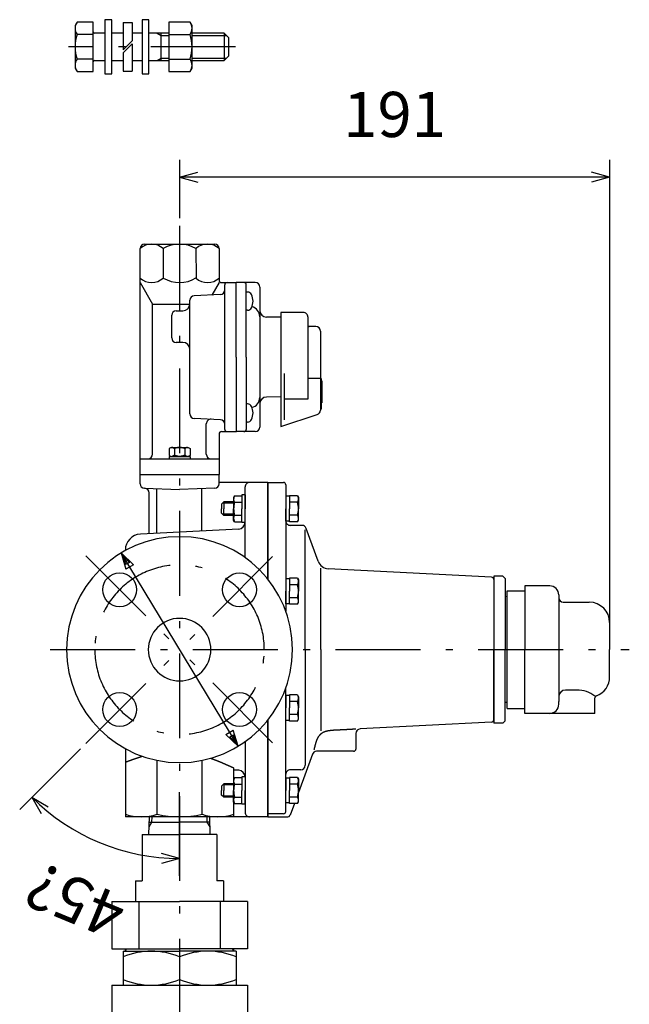
# Model space of a CAD drawing. Extents: x 181 to 962, y 80 to 929.
# Drawn here: x 181 to 451, y 493 to 929 of the extents above; entities that cross this region are included whole.
import ezdxf

# ---------------------------------------------------------------- set-up
doc = ezdxf.new("R2010")
doc.units = 0
doc.header["$LTSCALE"] = 1.25
doc.linetypes.add('DASHDOT', pattern=[50.5, 30, -9, 2.5, -9])
doc.layers.get('0').update_dxf_attribs({"linetype": 'CONTINUOUS'})
for name, color, linetype in [('1', 7, 'CONTINUOUS'), ('24', 7, 'CONTINUOUS'), ('2691', 7, 'CONTINUOUS'), ('4', 3, 'CONTINUOUS'), ('5', 3, 'CONTINUOUS'), ('7', 4, 'CONTINUOUS'), ('901', 7, 'CONTINUOUS')]:
    doc.layers.add(name, color=color, linetype=linetype)
doc.styles.get("Standard").update_dxf_attribs({"font": 'txt', "bigfont": 'bigfont'})
doc.dimstyles.get("Standard").update_dxf_attribs({"dimtxt": 0.18, "dimasz": 0.18, "dimexe": 0.18, "dimexo": 0.0625, "dimgap": 0.09, "dimtad": 0, "dimtih": 1, "dimtoh": 1, "dimdec": 4, "dimzin": 0, "dimtxsty": 'STANDARD', "dimcen": 0.09, "dimazin": 3, "dimtfac": 1, "dimtdec": 4, "dimtofl": 0, "dimtmove": 0, "dimatfit": 3, "dimtolj": 1, "dimtzin": 0})

# ---------------------------------------------------------------- blocks, each defined once
blk = doc.blocks.new('DIM3')
at = {"layer": '5', "color": 3, "linetype": 'CONTINUOUS'}
for p, q in [((181.38, 579.5), (208.3, 606.42)), ((186.77, 584.89), (193.99, 580.72)), ((186.77, 584.89), (190.94, 577.67)), ((252.14, 550.19), (252.14, 587.16)), ((252.14, 557.81), (244.09, 559.97)), ((252.14, 557.81), (244.09, 555.65))]:
    blk.add_line(p, q, dxfattribs=at)
blk.add_arc((252.14, 650.26), 92.45, 225, 270, dxfattribs=at)
at = {"layer": '5', "color": 3, "linetype": 'CONTINUOUS', "insert": (212.36, 554.22), "char_height": 20, "attachment_point": 8, "rotation": 157.5}
blk.add_mtext('45?', dxfattribs=at)
blk = doc.blocks.new('_OPEN')
for p, q in [((-1, 0.167), (0, 0)), ((-1, -0.167), (0, 0)), ((0, 0), (-1, 0))]:
    blk.add_line(p, q)
blk = doc.blocks.new('DIM5')
at = {"layer": '5', "color": 3, "linetype": 'CONTINUOUS'}
for p, q in [((252.13, 867.03), (252.13, 841.23)), ((442.44, 867.03), (442.44, 653.59)), ((252.13, 859.41), (260.18, 861.56)), ((442.44, 859.41), (252.13, 859.41)), ((252.13, 859.41), (260.18, 857.25)), ((442.44, 859.41), (434.39, 861.56)), ((442.44, 859.41), (434.39, 857.25))]:
    blk.add_line(p, q, dxfattribs=at)
at = {"layer": '5', "color": 3, "linetype": 'CONTINUOUS', "insert": (347.29, 870.91), "char_height": 20, "attachment_point": 8}
blk.add_mtext('191', dxfattribs=at)
blk = doc.blocks.new('DIM6')
at = {"layer": '5', "color": 3, "linetype": 'CONTINUOUS'}
for p, q in [((278.01, 607.47), (226.27, 693.05)), ((226.27, 693.05), (231.68, 687.85)), ((226.27, 693.05), (228.36, 685.84)), ((227.21, 691.5), (229.91, 688.9)), ((227.21, 691.5), (228.25, 687.89)), ((229.91, 688.9), (228.25, 687.89)), ((231.68, 687.85), (228.36, 685.84)), ((272.6, 612.67), (275.92, 614.67)), ((278.01, 607.47), (275.92, 614.67)), ((278.01, 607.47), (272.6, 612.67)), ((274.37, 611.62), (276.03, 612.62)), ((277.07, 609.02), (274.37, 611.62)), ((277.07, 609.02), (276.03, 612.62))]:
    blk.add_line(p, q, dxfattribs=at)

msp = doc.modelspace()

# ---------------------------------------------------------------- linework, layer by layer
at = {"layer": '1', "color": 7, "linetype": 'CONTINUOUS'}
for p, q in [((227.129, 927.854), (227.129, 915.811)), ((227.129, 915.811), (231.129, 919.811)), ((227.129, 914.397), (231.129, 918.397)), ((227.129, 914.397), (227.129, 906.354))]:
    msp.add_line(p, q, dxfattribs=at)
at = {"layer": '24', "color": 7, "linetype": 'CONTINUOUS'}
for p, q in [((219.116, 929.104), (219.116, 905.104)), ((222.116, 929.104), (219.116, 929.104)), ((222.116, 905.104), (222.116, 929.104)), ((235.518, 929.104), (235.518, 905.104)), ((238.518, 929.104), (235.518, 929.104)), ((238.518, 905.104), (238.518, 929.104)), ((206.767, 928.073), (205.918, 926.604)), ((205.918, 926.604), (205.918, 907.604)), ((213.918, 928.073), (206.767, 928.073)), ((213.918, 906.134), (213.918, 928.073)), ((227.129, 927.854), (231.129, 927.854)), ((231.129, 927.854), (231.129, 919.811)), ((247.393, 928.073), (247.393, 906.134)), ((256.794, 928.073), (247.393, 928.073)), ((257.643, 926.604), (256.794, 928.073)), ((257.643, 907.604), (257.643, 926.604)), ((213.918, 922.588), (206.767, 922.588)), ((219.116, 923.104), (214.518, 923.104)), ((227.129, 923.104), (222.116, 923.104)), ((235.518, 923.104), (231.129, 923.104)), ((247.393, 923.104), (238.518, 923.104)), ((243.918, 911.104), (243.918, 923.104)), ((247.393, 922.588), (256.794, 922.588)), ((271.918, 923.104), (257.643, 923.104)), ((273.918, 921.104), (271.918, 923.104)), ((271.918, 923.104), (271.918, 911.104)), ((273.918, 913.104), (273.918, 921.104)), ((231.129, 918.397), (231.129, 906.354)), ((213.918, 911.619), (206.767, 911.619)), ((214.518, 911.104), (219.116, 911.104)), ((222.116, 911.104), (227.129, 911.104)), ((231.129, 911.104), (235.518, 911.104)), ((238.518, 911.104), (247.393, 911.104)), ((247.393, 911.619), (256.794, 911.619)), ((257.643, 911.104), (271.918, 911.104)), ((271.918, 911.104), (273.918, 913.104)), ((205.918, 907.604), (206.767, 906.134)), ((256.794, 906.134), (257.643, 907.604)), ((206.767, 906.134), (213.918, 906.134)), ((219.116, 905.104), (222.116, 905.104)), ((227.129, 906.354), (231.129, 906.354)), ((235.518, 905.104), (238.518, 905.104)), ((247.393, 906.134), (256.794, 906.134)), ((236.636, 829.758), (267.636, 829.758)), ((234.636, 727.758), (234.636, 827.758)), ((244.888, 827.758), (244.888, 814.758)), ((259.4, 827.772), (259.401, 814.768)), ((269.636, 827.758), (269.636, 813.758)), ((234.636, 812.758), (240.136, 803.232)), ((269.636, 812.758), (266.447, 807.234)), ((270.636, 812.758), (277.136, 812.758)), ((272.136, 747.758), (272.136, 811.758)), ((277.136, 779.758), (277.136, 812.758)), ((277.136, 779.758), (277.136, 812.558)), ((285.636, 812.758), (277.336, 812.758)), ((281.636, 779.758), (281.636, 811.758)), ((287.636, 810.762), (287.636, 779.758)), ((270.231, 807.483), (258.542, 806.933)), ((282.168, 808.507), (281.636, 808.507)), ((240.136, 736.758), (240.136, 803.232)), ((240.136, 803.232), (256.636, 803.232)), ((256.636, 754.582), (256.636, 804.935)), ((248.636, 788.258), (248.636, 798.258)), ((250.636, 800.258), (253.636, 800.258)), ((282.168, 800.507), (281.636, 800.507)), ((296.936, 799.508), (296.936, 779.758)), ((306.936, 799.508), (296.936, 799.508)), ((296.936, 797.376), (290.596, 797.462)), ((308.936, 797.508), (308.936, 761.079)), ((312.436, 793.258), (309.436, 793.258)), ((314.436, 791.258), (314.436, 756.211)), ((253.636, 786.258), (250.636, 786.258)), ((277.136, 779.758), (277.136, 746.958)), ((277.136, 779.758), (277.136, 746.758)), ((281.636, 779.758), (281.636, 747.758)), ((287.636, 779.758), (287.636, 748.758)), ((296.936, 779.758), (296.936, 749.072)), ((298.436, 772.539), (298.436, 752.01)), ((314.436, 770.258), (308.936, 770.266)), ((314.736, 770.258), (314.436, 770.258)), ((314.736, 770.258), (314.736, 769.258)), ((315.036, 769.258), (314.736, 769.258)), ((315.036, 769.258), (315.036, 759.525)), ((282.168, 759.01), (281.636, 759.01)), ((296.936, 762.141), (290.596, 762.055)), ((308.936, 761.079), (298.436, 761.079)), ((314.736, 759.525), (314.736, 756.758)), ((315.036, 759.525), (314.736, 759.525)), ((296.936, 749.072), (313.055, 754.309)), ((314.736, 756.758), (314.436, 756.758)), ((270.23, 752.034), (258.542, 752.584)), ((263.969, 736.758), (263.969, 750.232)), ((282.168, 751.01), (281.636, 751.01)), ((269.636, 745.758), (269.636, 727.758)), ((270.636, 746.758), (277.136, 746.758)), ((285.636, 746.758), (277.336, 746.758)), ((248.384, 739.758), (247.518, 739.258)), ((247.518, 739.258), (247.518, 736.258)), ((248.384, 739.758), (255.978, 739.758)), ((249.827, 739.258), (249.827, 736.258)), ((254.446, 739.258), (254.446, 736.258)), ((255.978, 739.758), (256.755, 739.31)), ((256.755, 739.31), (256.755, 736.258)), ((234.636, 734.758), (252.136, 734.758)), ((247.518, 736.258), (248.384, 735.758)), ((247.518, 735.758), (256.755, 735.758)), ((247.518, 735.758), (247.518, 734.758)), ((252.136, 734.758), (269.636, 734.758)), ((256.755, 736.258), (255.889, 735.758)), ((256.755, 735.758), (256.755, 734.758)), ((234.636, 727.758), (269.636, 727.758)), ((291.144, 724.258), (269.639, 724.258)), ((291.144, 724.258), (283.144, 724.258)), ((291.144, 724.258), (291.144, 681.54)), ((291.144, 681.54), (291.144, 724.258)), ((291.144, 724.258), (298.144, 724.258)), ((281.144, 690.985), (281.144, 722.258)), ((299.144, 723.258), (299.144, 667.302)), ((271.744, 715.62), (270.744, 714.62)), ((271.744, 715.62), (271.744, 712.62)), ((276.044, 715.62), (271.744, 715.62)), ((276.491, 718.394), (276.044, 717.62)), ((276.044, 717.62), (276.044, 712.62)), ((276.491, 718.394), (279.644, 718.394)), ((276.491, 715.507), (279.644, 715.507)), ((281.144, 718.72), (279.644, 718.72)), ((279.644, 718.72), (279.644, 712.62)), ((281.144, 718.72), (281.144, 712.62)), ((300.744, 718.12), (299.144, 718.12)), ((299.144, 718.12), (299.144, 712.62)), ((304.298, 718.394), (300.744, 718.394)), ((300.744, 718.394), (300.744, 712.62)), ((304.298, 715.507), (300.744, 715.507)), ((304.298, 718.394), (304.744, 717.62)), ((304.744, 717.62), (304.744, 712.62)), ((270.744, 714.62), (270.744, 712.62)), ((270.744, 710.62), (270.744, 712.62)), ((271.744, 709.62), (270.744, 710.62)), ((271.744, 709.62), (271.744, 712.62)), ((276.044, 707.62), (276.044, 712.62)), ((279.644, 706.52), (279.644, 712.62)), ((281.144, 706.52), (281.144, 712.62)), ((299.144, 707.12), (299.144, 712.62)), ((300.744, 706.847), (300.744, 712.62)), ((304.744, 707.62), (304.744, 712.62)), ((276.044, 709.62), (271.744, 709.62)), ((276.491, 706.847), (276.044, 707.62)), ((276.491, 709.734), (279.644, 709.734)), ((276.491, 706.847), (279.644, 706.847)), ((281.144, 706.52), (279.644, 706.52)), ((300.744, 707.12), (299.144, 707.12)), ((304.298, 709.734), (300.744, 709.734)), ((304.298, 706.847), (300.744, 706.847)), ((304.298, 706.847), (304.744, 707.62)), ((278.296, 703.654), (234.772, 701.373)), ((306.321, 705.258), (301.144, 705.258)), ((307.721, 650.258), (307.721, 703.258)), ((313.501, 689.378), (308.2, 703.942)), ((314.633, 650.258), (314.633, 686.268)), ((390.197, 682.308), (317.938, 686.095)), ((300.744, 681.59), (299.144, 681.59)), ((299.144, 681.59), (299.144, 676.09)), ((304.298, 681.863), (300.744, 681.863)), ((300.744, 681.863), (300.744, 676.09)), ((304.298, 681.863), (304.744, 681.09)), ((304.744, 681.09), (304.744, 676.09)), ((391.144, 682.758), (391.144, 617.758)), ((395.144, 682.758), (391.144, 682.758)), ((391.144, 682.258), (391.144, 650.258)), ((391.144, 681.309), (391.144, 650.258)), ((396.144, 681.758), (395.144, 682.758)), ((396.144, 681.758), (396.144, 650.258)), ((299.144, 670.59), (299.144, 676.09)), ((304.298, 678.976), (300.744, 678.976)), ((300.744, 670.316), (300.744, 676.09)), ((304.744, 671.09), (304.744, 676.09)), ((397.144, 650.258), (397.144, 676.258)), ((397.144, 676.258), (404.944, 676.258)), ((404.144, 676.258), (404.944, 676.258)), ((404.944, 678.458), (404.944, 650.258)), ((415.944, 678.458), (404.944, 678.458)), ((304.298, 673.203), (300.744, 673.203)), ((397.144, 673.69), (396.144, 673.725)), ((419.944, 674.458), (419.944, 673.258)), ((419.944, 673.258), (419.944, 627.259)), ((421.944, 671.258), (433.444, 671.258)), ((300.744, 670.59), (299.144, 670.59)), ((304.298, 670.316), (300.744, 670.316)), ((304.298, 670.316), (304.744, 671.09)), ((442.444, 662.258), (442.444, 650.258)), ((307.721, 650.258), (307.721, 599.07)), ((314.633, 650.258), (314.633, 614.249)), ((391.144, 618.258), (391.144, 650.258)), ((391.144, 619.207), (391.144, 650.258)), ((396.144, 618.758), (396.144, 650.258)), ((397.144, 624.258), (397.144, 650.258)), ((404.944, 622.058), (404.944, 650.258)), ((442.444, 638.258), (442.444, 650.258)), ((299.144, 578.595), (299.144, 633.215)), ((300.744, 629.927), (299.144, 629.927)), ((299.144, 629.927), (299.144, 624.427)), ((304.298, 630.201), (300.744, 630.201)), ((300.744, 630.201), (300.744, 624.427)), ((304.298, 630.201), (304.744, 629.427)), ((304.744, 629.427), (304.744, 624.427)), ((299.144, 618.927), (299.144, 624.427)), ((304.298, 627.314), (300.744, 627.314)), ((300.744, 618.654), (300.744, 624.427)), ((304.744, 619.427), (304.744, 624.427)), ((397.144, 626.827), (396.144, 626.792)), ((397.144, 624.258), (404.944, 624.258)), ((419.944, 626.058), (419.944, 627.258)), ((419.944, 626.058), (419.944, 627.258)), ((291.144, 618.976), (291.144, 576.258)), ((291.144, 576.258), (291.144, 618.976)), ((300.744, 618.927), (299.144, 618.927)), ((304.298, 621.541), (300.744, 621.541)), ((304.298, 618.654), (304.744, 619.427)), ((415.944, 622.058), (404.944, 622.058)), ((304.298, 618.654), (300.744, 618.654)), ((390.197, 618.209), (332.04, 615.161)), ((395.144, 617.758), (391.144, 617.758)), ((396.144, 618.758), (395.144, 617.758)), ((330.144, 613.164), (330.144, 606.258)), ((228.144, 606.392), (228.144, 576.258)), ((281.144, 609.532), (281.144, 578.258)), ((310.882, 603.942), (304.744, 587.079)), ((329.144, 605.258), (312.761, 605.258)), ((242.203, 577.4), (242.203, 601.256)), ((262.085, 577.4), (262.085, 601.258)), ((276.144, 593.07), (276.144, 597.912)), ((276.491, 593.67), (276.044, 592.897)), ((276.044, 592.897), (276.044, 587.897)), ((278.301, 596.863), (276.144, 596.976)), ((276.491, 593.67), (279.644, 593.67)), ((281.144, 593.997), (279.644, 593.997)), ((279.644, 593.997), (279.644, 587.897)), ((281.144, 593.997), (281.144, 587.897)), ((299.144, 593.397), (299.144, 587.897)), ((300.744, 593.397), (299.144, 593.397)), ((300.744, 593.67), (300.744, 587.897)), ((304.298, 593.67), (300.744, 593.67)), ((305.721, 597.07), (301.144, 597.07)), ((304.298, 593.67), (304.744, 592.897)), ((304.744, 592.897), (304.744, 587.897)), ((271.744, 590.897), (270.744, 589.897)), ((270.744, 589.897), (270.744, 587.897)), ((276.044, 590.897), (271.744, 590.897)), ((271.744, 590.897), (271.744, 587.897)), ((276.491, 590.783), (279.644, 590.783)), ((304.298, 590.783), (300.744, 590.783)), ((270.744, 585.897), (270.744, 587.897)), ((271.744, 584.897), (270.744, 585.897)), ((271.744, 584.897), (271.744, 587.897)), ((276.044, 584.897), (271.744, 584.897)), ((276.044, 582.897), (276.044, 587.897)), ((276.491, 585.01), (279.644, 585.01)), ((279.644, 581.797), (279.644, 587.897)), ((281.144, 581.797), (281.144, 587.897)), ((299.144, 582.397), (299.144, 587.897)), ((300.744, 582.123), (300.744, 587.897)), ((304.298, 585.01), (300.744, 585.01)), ((304.744, 582.897), (304.744, 587.897)), ((276.491, 582.123), (276.044, 582.897)), ((276.144, 576.258), (276.144, 582.723)), ((276.491, 582.123), (279.644, 582.123)), ((281.144, 581.797), (279.644, 581.797)), ((300.744, 582.397), (299.144, 582.397)), ((304.298, 582.123), (300.744, 582.123)), ((302.94, 582.123), (301.045, 576.916)), ((304.298, 582.123), (304.744, 582.897)), ((291.144, 576.258), (228.144, 576.258)), ((238.551, 568.488), (238.823, 576.258)), ((265.723, 568.488), (265.452, 576.258)), ((298.144, 577.595), (291.144, 577.595)), ((291.144, 576.258), (300.106, 576.258)), ((238.742, 573.958), (252.137, 573.958)), ((265.532, 573.958), (252.137, 573.958)), ((235.637, 568.488), (235.637, 547.988)), ((235.637, 568.488), (252.137, 568.488)), ((268.637, 568.488), (252.137, 568.488)), ((268.637, 568.488), (268.637, 547.988)), ((232.637, 547.988), (235.637, 547.988)), ((232.637, 547.988), (232.637, 538.758)), ((271.637, 547.988), (268.637, 547.988)), ((271.637, 547.988), (271.637, 538.758)), ((222.137, 538.758), (252.137, 538.758)), ((222.137, 538.758), (222.137, 517.758)), ((234.137, 538.758), (234.137, 517.758)), ((282.137, 538.758), (252.137, 538.758)), ((270.137, 538.758), (270.137, 517.758)), ((282.137, 538.758), (282.137, 517.758)), ((222.137, 517.758), (252.137, 517.758)), ((227.142, 516.758), (227.142, 501.758)), ((227.142, 516.758), (252.142, 516.758)), ((228.137, 516.758), (228.137, 517.758)), ((282.137, 517.758), (252.137, 517.758)), ((277.142, 516.758), (252.142, 516.758)), ((276.137, 516.758), (276.137, 517.758)), ((277.142, 516.758), (277.142, 501.758)), ((252.142, 514.258), (252.142, 504.258)), ((222.142, 501.758), (222.142, 446.758)), ((222.142, 501.758), (282.142, 501.758)), ((282.142, 501.758), (282.142, 476.758))]:
    msp.add_line(p, q, dxfattribs=at)
for points in [[(249.827, 739.259), (249.82, 739.263), (249.813, 739.268), (249.806, 739.273), (249.798, 739.277), (249.791, 739.282), (249.784, 739.287), (249.777, 739.292), (249.769, 739.296), (249.762, 739.301), (249.755, 739.306), (249.748, 739.31), (249.74, 739.315), (249.733, 739.32), (249.726, 739.324), (249.718, 739.329), (249.711, 739.334), (249.704, 739.338), (249.697, 739.343), (249.689, 739.348), (249.682, 739.352), (249.675, 739.357), (249.668, 739.362), (249.66, 739.366), (249.653, 739.371), (249.646, 739.375), (249.639, 739.38), (249.631, 739.385), (249.624, 739.389), (249.617, 739.394), (249.61, 739.398), (249.602, 739.403), (249.595, 739.407), (249.588, 739.412), (249.581, 739.416), (249.573, 739.421), (249.566, 739.425), (249.559, 739.43), (249.551, 739.434), (249.544, 739.439), (249.537, 739.443), (249.53, 739.448), (249.522, 739.452), (249.515, 739.456), (249.508, 739.461), (249.501, 739.465), (249.493, 739.469), (249.486, 739.474), (249.479, 739.478), (249.472, 739.482), (249.464, 739.487), (249.457, 739.491), (249.45, 739.495), (249.443, 739.499), (249.435, 739.503), (249.428, 739.508), (249.421, 739.512), (249.413, 739.516), (249.406, 739.52), (249.399, 739.524), (249.392, 739.528), (249.384, 739.532), (249.377, 739.536), (249.37, 739.54), (249.363, 739.544), (249.355, 739.548), (249.348, 739.552), (249.341, 739.556), (249.334, 739.56), (249.326, 739.564), (249.319, 739.567), (249.312, 739.571), (249.305, 739.575), (249.297, 739.579), (249.29, 739.582), (249.283, 739.586), (249.275, 739.59), (249.268, 739.593), (249.261, 739.597), (249.254, 739.6), (249.246, 739.604), (249.239, 739.608), (249.232, 739.611), (249.225, 739.614), (249.217, 739.618), (249.21, 739.621), (249.203, 739.625), (249.196, 739.628), (249.188, 739.631), (249.181, 739.634), (249.174, 739.638), (249.167, 739.641), (249.159, 739.644), (249.152, 739.647), (249.145, 739.65), (249.138, 739.653), (249.13, 739.656), (249.123, 739.659), (249.116, 739.662), (249.108, 739.665), (249.101, 739.668), (249.094, 739.671), (249.087, 739.674), (249.079, 739.676), (249.072, 739.679), (249.065, 739.682), (249.058, 739.684), (249.05, 739.687), (249.043, 739.69), (249.036, 739.692), (249.029, 739.695), (249.021, 739.697), (249.014, 739.699), (249.007, 739.702), (249, 739.704), (248.992, 739.706), (248.985, 739.709), (248.978, 739.711), (248.97, 739.713), (248.963, 739.715), (248.956, 739.717), (248.949, 739.719), (248.941, 739.721), (248.934, 739.723), (248.927, 739.725), (248.92, 739.727), (248.912, 739.728), (248.905, 739.73), (248.898, 739.732), (248.891, 739.734), (248.883, 739.735), (248.876, 739.737), (248.869, 739.738), (248.862, 739.74), (248.854, 739.741), (248.847, 739.742), (248.84, 739.744), (248.832, 739.745), (248.825, 739.746), (248.818, 739.747), (248.811, 739.748), (248.803, 739.749), (248.796, 739.75), (248.789, 739.751), (248.782, 739.752), (248.774, 739.753), (248.767, 739.754), (248.76, 739.754), (248.753, 739.755), (248.745, 739.756), (248.738, 739.756), (248.731, 739.757), (248.724, 739.757), (248.716, 739.757), (248.709, 739.758), (248.702, 739.758), (248.694, 739.758), (248.687, 739.758), (248.68, 739.758), (248.673, 739.759)], [(254.446, 739.259), (254.417, 739.268), (254.388, 739.277), (254.359, 739.287), (254.33, 739.296), (254.301, 739.306), (254.272, 739.315), (254.243, 739.324), (254.214, 739.334), (254.185, 739.343), (254.156, 739.352), (254.127, 739.362), (254.098, 739.371), (254.069, 739.38), (254.04, 739.389), (254.01, 739.398), (253.981, 739.407), (253.952, 739.416), (253.923, 739.425), (253.894, 739.434), (253.865, 739.443), (253.836, 739.452), (253.807, 739.461), (253.778, 739.469), (253.749, 739.478), (253.72, 739.487), (253.691, 739.495), (253.662, 739.503), (253.633, 739.512), (253.604, 739.52), (253.575, 739.528), (253.546, 739.536), (253.517, 739.544), (253.488, 739.552), (253.459, 739.56), (253.43, 739.567), (253.4, 739.575), (253.371, 739.582), (253.342, 739.59), (253.313, 739.597), (253.284, 739.604), (253.255, 739.611), (253.226, 739.618), (253.197, 739.625), (253.168, 739.631), (253.139, 739.638), (253.11, 739.644), (253.081, 739.65), (253.052, 739.656), (253.023, 739.662), (252.994, 739.668), (252.965, 739.674), (252.936, 739.679), (252.907, 739.684), (252.878, 739.69), (252.849, 739.695), (252.819, 739.699), (252.79, 739.704), (252.761, 739.709), (252.732, 739.713), (252.703, 739.717), (252.674, 739.721), (252.645, 739.725), (252.616, 739.728), (252.587, 739.732), (252.558, 739.735), (252.529, 739.738), (252.5, 739.741), (252.471, 739.744), (252.442, 739.746), (252.413, 739.748), (252.384, 739.75), (252.355, 739.752), (252.326, 739.754), (252.297, 739.755), (252.268, 739.756), (252.239, 739.757), (252.209, 739.758), (252.18, 739.758), (252.151, 739.758), (252.122, 739.758), (252.093, 739.758), (252.064, 739.758), (252.035, 739.757), (252.006, 739.756), (251.977, 739.755), (251.948, 739.754), (251.919, 739.752), (251.89, 739.75), (251.861, 739.748), (251.832, 739.746), (251.803, 739.744), (251.774, 739.741), (251.745, 739.738), (251.716, 739.735), (251.687, 739.732), (251.658, 739.728), (251.628, 739.725), (251.599, 739.721), (251.57, 739.717), (251.541, 739.713), (251.512, 739.709), (251.483, 739.704), (251.454, 739.699), (251.425, 739.695), (251.396, 739.69), (251.367, 739.684), (251.338, 739.679), (251.309, 739.674), (251.28, 739.668), (251.251, 739.662), (251.222, 739.656), (251.193, 739.65), (251.164, 739.644), (251.135, 739.638), (251.106, 739.631), (251.077, 739.625), (251.047, 739.618), (251.018, 739.611), (250.989, 739.604), (250.96, 739.597), (250.931, 739.59), (250.902, 739.582), (250.873, 739.575), (250.844, 739.567), (250.815, 739.56), (250.786, 739.552), (250.757, 739.544), (250.728, 739.536), (250.699, 739.528), (250.67, 739.52), (250.641, 739.512), (250.612, 739.503), (250.583, 739.495), (250.554, 739.487), (250.525, 739.478), (250.496, 739.469), (250.467, 739.461), (250.437, 739.452), (250.408, 739.443), (250.379, 739.434), (250.35, 739.425), (250.321, 739.416), (250.292, 739.407), (250.263, 739.398), (250.234, 739.389), (250.205, 739.38), (250.176, 739.371), (250.147, 739.362), (250.118, 739.352), (250.089, 739.343), (250.06, 739.334), (250.031, 739.324), (250.002, 739.315), (249.973, 739.306), (249.944, 739.296), (249.915, 739.287), (249.886, 739.277), (249.856, 739.268), (249.827, 739.259)], [(255.601, 739.759), (255.592, 739.758), (255.583, 739.758), (255.574, 739.758), (255.565, 739.758), (255.555, 739.757), (255.546, 739.757), (255.537, 739.756), (255.528, 739.756), (255.519, 739.755), (255.51, 739.754), (255.501, 739.753), (255.492, 739.752), (255.483, 739.751), (255.474, 739.75), (255.465, 739.748), (255.455, 739.747), (255.446, 739.746), (255.437, 739.744), (255.428, 739.743), (255.419, 739.741), (255.41, 739.739), (255.401, 739.737), (255.392, 739.735), (255.383, 739.733), (255.374, 739.731), (255.365, 739.729), (255.355, 739.727), (255.346, 739.725), (255.337, 739.722), (255.328, 739.72), (255.319, 739.717), (255.31, 739.715), (255.301, 739.712), (255.292, 739.71), (255.283, 739.707), (255.274, 739.704), (255.265, 739.701), (255.255, 739.698), (255.246, 739.695), (255.237, 739.692), (255.228, 739.689), (255.219, 739.686), (255.21, 739.682), (255.201, 739.679), (255.192, 739.675), (255.183, 739.672), (255.174, 739.668), (255.165, 739.665), (255.155, 739.661), (255.146, 739.658), (255.137, 739.654), (255.128, 739.65), (255.119, 739.646), (255.11, 739.642), (255.101, 739.638), (255.092, 739.634), (255.083, 739.63), (255.074, 739.626), (255.065, 739.622), (255.055, 739.617), (255.046, 739.613), (255.037, 739.609), (255.028, 739.604), (255.019, 739.6), (255.01, 739.596), (255.001, 739.591), (254.992, 739.586), (254.983, 739.582), (254.974, 739.577), (254.964, 739.573), (254.955, 739.568), (254.946, 739.563), (254.937, 739.558), (254.928, 739.553), (254.919, 739.548), (254.91, 739.544), (254.901, 739.539), (254.892, 739.534), (254.883, 739.528), (254.874, 739.523), (254.864, 739.518), (254.855, 739.513), (254.846, 739.508), (254.837, 739.503), (254.828, 739.498), (254.819, 739.492), (254.81, 739.487), (254.801, 739.482), (254.792, 739.476), (254.783, 739.471), (254.774, 739.465), (254.764, 739.46), (254.755, 739.455), (254.746, 739.449), (254.737, 739.443), (254.728, 739.438), (254.719, 739.432), (254.71, 739.427), (254.701, 739.421), (254.692, 739.416), (254.683, 739.41), (254.674, 739.404), (254.664, 739.399), (254.655, 739.393), (254.646, 739.387), (254.637, 739.381), (254.628, 739.376), (254.619, 739.37), (254.61, 739.364), (254.601, 739.358), (254.592, 739.353), (254.583, 739.347), (254.574, 739.341), (254.564, 739.335), (254.555, 739.329), (254.546, 739.323), (254.537, 739.317), (254.528, 739.312), (254.519, 739.306), (254.51, 739.3), (254.501, 739.294), (254.492, 739.288), (254.483, 739.282), (254.474, 739.276), (254.464, 739.27), (254.455, 739.264), (254.446, 739.259)], [(249.827, 736.259), (249.82, 736.254), (249.813, 736.249), (249.806, 736.244), (249.798, 736.24), (249.791, 736.235), (249.784, 736.23), (249.777, 736.226), (249.769, 736.221), (249.762, 736.216), (249.755, 736.211), (249.748, 736.207), (249.74, 736.202), (249.733, 736.197), (249.726, 736.193), (249.718, 736.188), (249.711, 736.183), (249.704, 736.179), (249.697, 736.174), (249.689, 736.169), (249.682, 736.165), (249.675, 736.16), (249.668, 736.155), (249.66, 736.151), (249.653, 736.146), (249.646, 736.142), (249.639, 736.137), (249.631, 736.132), (249.624, 736.128), (249.617, 736.123), (249.61, 736.119), (249.602, 736.114), (249.595, 736.11), (249.588, 736.105), (249.581, 736.101), (249.573, 736.096), (249.566, 736.092), (249.559, 736.087), (249.551, 736.083), (249.544, 736.078), (249.537, 736.074), (249.53, 736.069), (249.522, 736.065), (249.515, 736.061), (249.508, 736.056), (249.501, 736.052), (249.493, 736.048), (249.486, 736.043), (249.479, 736.039), (249.472, 736.035), (249.464, 736.03), (249.457, 736.026), (249.45, 736.022), (249.443, 736.018), (249.435, 736.014), (249.428, 736.009), (249.421, 736.005), (249.413, 736.001), (249.406, 735.997), (249.399, 735.993), (249.392, 735.989), (249.384, 735.985), (249.377, 735.981), (249.37, 735.977), (249.363, 735.973), (249.355, 735.969), (249.348, 735.965), (249.341, 735.961), (249.334, 735.957), (249.326, 735.953), (249.319, 735.95), (249.312, 735.946), (249.305, 735.942), (249.297, 735.938), (249.29, 735.935), (249.283, 735.931), (249.275, 735.927), (249.268, 735.924), (249.261, 735.92), (249.254, 735.917), (249.246, 735.913), (249.239, 735.909), (249.232, 735.906), (249.225, 735.903), (249.217, 735.899), (249.21, 735.896), (249.203, 735.892), (249.196, 735.889), (249.188, 735.886), (249.181, 735.883), (249.174, 735.879), (249.167, 735.876), (249.159, 735.873), (249.152, 735.87), (249.145, 735.867), (249.138, 735.864), (249.13, 735.861), (249.123, 735.858), (249.116, 735.855), (249.108, 735.852), (249.101, 735.849), (249.094, 735.846), (249.087, 735.843), (249.079, 735.841), (249.072, 735.838), (249.065, 735.835), (249.058, 735.833), (249.05, 735.83), (249.043, 735.827), (249.036, 735.825), (249.029, 735.822), (249.021, 735.82), (249.014, 735.818), (249.007, 735.815), (249, 735.813), (248.992, 735.811), (248.985, 735.808), (248.978, 735.806), (248.97, 735.804), (248.963, 735.802), (248.956, 735.8), (248.949, 735.798), (248.941, 735.796), (248.934, 735.794), (248.927, 735.792), (248.92, 735.79), (248.912, 735.789), (248.905, 735.787), (248.898, 735.785), (248.891, 735.784), (248.883, 735.782), (248.876, 735.78), (248.869, 735.779), (248.862, 735.777), (248.854, 735.776), (248.847, 735.775), (248.84, 735.773), (248.832, 735.772), (248.825, 735.771), (248.818, 735.77), (248.811, 735.769), (248.803, 735.768), (248.796, 735.767), (248.789, 735.766), (248.782, 735.765), (248.774, 735.764), (248.767, 735.763), (248.76, 735.763), (248.753, 735.762), (248.745, 735.761), (248.738, 735.761), (248.731, 735.76), (248.724, 735.76), (248.716, 735.76), (248.709, 735.759), (248.702, 735.759), (248.694, 735.759), (248.687, 735.759), (248.68, 735.759), (248.673, 735.759)], [(254.446, 736.259), (254.417, 736.249), (254.388, 736.24), (254.359, 736.23), (254.33, 736.221), (254.301, 736.211), (254.272, 736.202), (254.243, 736.193), (254.214, 736.183), (254.185, 736.174), (254.156, 736.165), (254.127, 736.155), (254.098, 736.146), (254.069, 736.137), (254.04, 736.128), (254.01, 736.119), (253.981, 736.11), (253.952, 736.101), (253.923, 736.092), (253.894, 736.083), (253.865, 736.074), (253.836, 736.065), (253.807, 736.056), (253.778, 736.048), (253.749, 736.039), (253.72, 736.03), (253.691, 736.022), (253.662, 736.014), (253.633, 736.005), (253.604, 735.997), (253.575, 735.989), (253.546, 735.981), (253.517, 735.973), (253.488, 735.965), (253.459, 735.957), (253.43, 735.95), (253.4, 735.942), (253.371, 735.935), (253.342, 735.927), (253.313, 735.92), (253.284, 735.913), (253.255, 735.906), (253.226, 735.899), (253.197, 735.892), (253.168, 735.886), (253.139, 735.879), (253.11, 735.873), (253.081, 735.867), (253.052, 735.861), (253.023, 735.855), (252.994, 735.849), (252.965, 735.843), (252.936, 735.838), (252.907, 735.833), (252.878, 735.827), (252.849, 735.822), (252.819, 735.818), (252.79, 735.813), (252.761, 735.808), (252.732, 735.804), (252.703, 735.8), (252.674, 735.796), (252.645, 735.792), (252.616, 735.789), (252.587, 735.785), (252.558, 735.782), (252.529, 735.779), (252.5, 735.776), (252.471, 735.773), (252.442, 735.771), (252.413, 735.769), (252.384, 735.767), (252.355, 735.765), (252.326, 735.763), (252.297, 735.762), (252.268, 735.761), (252.239, 735.76), (252.209, 735.759), (252.18, 735.759), (252.151, 735.759), (252.122, 735.759), (252.093, 735.759), (252.064, 735.759), (252.035, 735.76), (252.006, 735.761), (251.977, 735.762), (251.948, 735.763), (251.919, 735.765), (251.89, 735.767), (251.861, 735.769), (251.832, 735.771), (251.803, 735.773), (251.774, 735.776), (251.745, 735.779), (251.716, 735.782), (251.687, 735.785), (251.658, 735.789), (251.628, 735.792), (251.599, 735.796), (251.57, 735.8), (251.541, 735.804), (251.512, 735.808), (251.483, 735.813), (251.454, 735.818), (251.425, 735.822), (251.396, 735.827), (251.367, 735.833), (251.338, 735.838), (251.309, 735.843), (251.28, 735.849), (251.251, 735.855), (251.222, 735.861), (251.193, 735.867), (251.164, 735.873), (251.135, 735.879), (251.106, 735.886), (251.077, 735.892), (251.047, 735.899), (251.018, 735.906), (250.989, 735.913), (250.96, 735.92), (250.931, 735.927), (250.902, 735.935), (250.873, 735.942), (250.844, 735.95), (250.815, 735.957), (250.786, 735.965), (250.757, 735.973), (250.728, 735.981), (250.699, 735.989), (250.67, 735.997), (250.641, 736.005), (250.612, 736.014), (250.583, 736.022), (250.554, 736.03), (250.525, 736.039), (250.496, 736.048), (250.467, 736.056), (250.437, 736.065), (250.408, 736.074), (250.379, 736.083), (250.35, 736.092), (250.321, 736.101), (250.292, 736.11), (250.263, 736.119), (250.234, 736.128), (250.205, 736.137), (250.176, 736.146), (250.147, 736.155), (250.118, 736.165), (250.089, 736.174), (250.06, 736.183), (250.031, 736.193), (250.002, 736.202), (249.973, 736.211), (249.944, 736.221), (249.915, 736.23), (249.886, 736.24), (249.856, 736.249), (249.827, 736.259)], [(255.601, 735.759), (255.592, 735.759), (255.583, 735.759), (255.574, 735.759), (255.565, 735.759), (255.555, 735.76), (255.546, 735.76), (255.537, 735.761), (255.528, 735.761), (255.519, 735.762), (255.51, 735.763), (255.501, 735.764), (255.492, 735.765), (255.483, 735.766), (255.474, 735.767), (255.465, 735.769), (255.455, 735.77), (255.446, 735.771), (255.437, 735.773), (255.428, 735.774), (255.419, 735.776), (255.41, 735.778), (255.401, 735.78), (255.392, 735.782), (255.383, 735.784), (255.374, 735.786), (255.365, 735.788), (255.355, 735.79), (255.346, 735.792), (255.337, 735.795), (255.328, 735.797), (255.319, 735.8), (255.31, 735.802), (255.301, 735.805), (255.292, 735.807), (255.283, 735.81), (255.274, 735.813), (255.265, 735.816), (255.255, 735.819), (255.246, 735.822), (255.237, 735.825), (255.228, 735.828), (255.219, 735.831), (255.21, 735.835), (255.201, 735.838), (255.192, 735.842), (255.183, 735.845), (255.174, 735.849), (255.165, 735.852), (255.155, 735.856), (255.146, 735.859), (255.137, 735.863), (255.128, 735.867), (255.119, 735.871), (255.11, 735.875), (255.101, 735.879), (255.092, 735.883), (255.083, 735.887), (255.074, 735.891), (255.065, 735.895), (255.055, 735.9), (255.046, 735.904), (255.037, 735.908), (255.028, 735.913), (255.019, 735.917), (255.01, 735.921), (255.001, 735.926), (254.992, 735.931), (254.983, 735.935), (254.974, 735.94), (254.964, 735.944), (254.955, 735.949), (254.946, 735.954), (254.937, 735.959), (254.928, 735.964), (254.919, 735.969), (254.91, 735.974), (254.901, 735.978), (254.892, 735.983), (254.883, 735.989), (254.874, 735.994), (254.864, 735.999), (254.855, 736.004), (254.846, 736.009), (254.837, 736.014), (254.828, 736.02), (254.819, 736.025), (254.81, 736.03), (254.801, 736.035), (254.792, 736.041), (254.783, 736.046), (254.774, 736.052), (254.764, 736.057), (254.755, 736.063), (254.746, 736.068), (254.737, 736.074), (254.728, 736.079), (254.719, 736.085), (254.71, 736.09), (254.701, 736.096), (254.692, 736.101), (254.683, 736.107), (254.674, 736.113), (254.664, 736.118), (254.655, 736.124), (254.646, 736.13), (254.637, 736.136), (254.628, 736.141), (254.619, 736.147), (254.61, 736.153), (254.601, 736.159), (254.592, 736.165), (254.583, 736.17), (254.574, 736.176), (254.564, 736.182), (254.555, 736.188), (254.546, 736.194), (254.537, 736.2), (254.528, 736.205), (254.519, 736.211), (254.51, 736.217), (254.501, 736.223), (254.492, 736.229), (254.483, 736.235), (254.474, 736.241), (254.464, 736.247), (254.455, 736.253), (254.446, 736.259)], [(330.145, 615.062), (330.027, 615.055), (329.909, 615.049), (329.791, 615.042), (329.673, 615.035), (329.555, 615.029), (329.437, 615.022), (329.319, 615.016), (329.201, 615.009), (329.083, 615.003), (328.965, 614.996), (328.847, 614.989), (328.728, 614.983), (328.61, 614.976), (328.492, 614.97), (328.373, 614.963), (328.255, 614.957), (328.136, 614.95), (328.017, 614.944), (327.899, 614.937), (327.78, 614.931), (327.661, 614.924), (327.541, 614.917), (327.422, 614.911), (327.303, 614.904), (327.183, 614.898), (327.063, 614.892), (326.944, 614.885), (326.824, 614.879), (326.703, 614.872), (326.583, 614.866), (326.463, 614.859), (326.342, 614.853), (326.221, 614.846), (326.1, 614.84), (325.979, 614.833), (325.857, 614.827), (325.736, 614.821), (325.614, 614.814), (325.492, 614.808), (325.37, 614.801), (325.247, 614.795), (325.124, 614.789), (325.001, 614.782), (324.878, 614.776), (324.755, 614.77), (324.631, 614.763), (324.507, 614.757), (324.383, 614.751), (324.258, 614.745), (324.134, 614.738), (324.009, 614.732), (323.883, 614.726), (323.758, 614.72), (323.632, 614.713), (323.505, 614.707), (323.379, 614.701), (323.252, 614.695), (323.125, 614.689), (322.997, 614.683), (322.869, 614.676), (322.741, 614.67), (322.613, 614.664), (322.484, 614.658), (322.355, 614.652), (322.225, 614.646), (322.095, 614.64), (321.965, 614.634), (321.834, 614.628), (321.703, 614.622), (321.572, 614.616), (321.441, 614.609), (321.309, 614.603), (321.177, 614.596), (321.045, 614.589), (320.914, 614.582), (320.782, 614.575), (320.65, 614.567), (320.518, 614.559), (320.386, 614.55), (320.254, 614.541), (320.122, 614.532), (319.991, 614.522), (319.859, 614.512), (319.728, 614.501), (319.597, 614.489), (319.466, 614.477), (319.336, 614.464), (319.206, 614.451), (319.077, 614.437), (318.948, 614.422), (318.819, 614.406), (318.691, 614.39), (318.563, 614.372), (318.436, 614.354), (318.31, 614.335), (318.184, 614.315), (318.059, 614.294), (317.934, 614.272), (317.811, 614.249), (317.688, 614.225), (317.565, 614.2), (317.444, 614.173), (317.324, 614.146), (317.204, 614.117), (317.086, 614.087), (316.968, 614.056), (316.851, 614.023), (316.736, 613.989), (316.621, 613.954), (316.508, 613.917), (316.396, 613.879), (316.284, 613.84), (316.175, 613.799), (316.066, 613.756), (315.959, 613.712), (315.853, 613.667), (315.748, 613.619), (315.645, 613.57), (315.543, 613.52), (315.442, 613.467), (315.343, 613.413), (315.246, 613.357), (315.15, 613.3), (315.056, 613.24), (314.963, 613.179), (314.872, 613.115), (314.783, 613.05), (314.695, 612.983), (314.609, 612.913), (314.525, 612.842), (314.443, 612.769), (314.362, 612.693), (314.283, 612.616), (314.206, 612.537), (314.131, 612.456), (314.057, 612.373), (313.984, 612.288), (313.913, 612.202), (313.844, 612.114), (313.776, 612.024), (313.709, 611.933), (313.644, 611.839), (313.581, 611.745), (313.519, 611.648), (313.458, 611.551), (313.398, 611.451), (313.34, 611.35), (313.283, 611.248), (313.227, 611.145), (313.172, 611.04), (313.119, 610.933), (313.067, 610.826), (313.015, 610.717), (312.965, 610.606), (312.916, 610.495), (312.868, 610.382), (312.821, 610.269), (312.775, 610.154), (312.73, 610.038), (312.686, 609.921), (312.643, 609.803), (312.6, 609.684), (312.559, 609.564), (312.518, 609.443), (312.478, 609.322), (312.439, 609.199), (312.4, 609.076), (312.362, 608.951), (312.325, 608.827), (312.288, 608.701), (312.252, 608.575), (312.217, 608.448), (312.182, 608.32), (312.148, 608.192), (312.114, 608.063), (312.08, 607.934), (312.047, 607.804), (312.015, 607.674), (311.983, 607.543), (311.951, 607.412), (311.919, 607.281), (311.888, 607.149), (311.857, 607.017), (311.826, 606.885), (311.796, 606.752), (311.765, 606.62), (311.735, 606.487), (311.705, 606.354), (311.675, 606.221), (311.645, 606.088), (311.615, 605.954)], [(228.145, 600.475), (228.203, 600.496), (228.261, 600.518), (228.32, 600.539), (228.378, 600.561), (228.437, 600.583), (228.495, 600.604), (228.553, 600.626), (228.612, 600.647), (228.67, 600.669), (228.729, 600.69), (228.787, 600.712), (228.846, 600.733), (228.904, 600.755), (228.962, 600.776), (229.021, 600.798), (229.079, 600.82), (229.138, 600.841), (229.196, 600.863), (229.255, 600.884), (229.313, 600.906), (229.371, 600.927), (229.43, 600.949), (229.488, 600.97), (229.547, 600.991), (229.605, 601.013), (229.664, 601.034), (229.722, 601.056), (229.78, 601.077), (229.839, 601.099), (229.897, 601.12), (229.956, 601.141), (230.014, 601.163), (230.073, 601.184), (230.131, 601.205), (230.19, 601.227), (230.248, 601.248), (230.307, 601.269), (230.365, 601.291), (230.424, 601.312), (230.482, 601.333), (230.54, 601.354), (230.599, 601.376), (230.657, 601.397), (230.716, 601.418), (230.774, 601.439), (230.833, 601.46), (230.891, 601.481), (230.95, 601.503), (231.008, 601.524), (231.067, 601.545), (231.126, 601.566), (231.184, 601.587), (231.243, 601.608), (231.301, 601.629), (231.36, 601.65), (231.418, 601.671), (231.477, 601.692), (231.535, 601.713), (231.594, 601.733), (231.652, 601.754), (231.711, 601.775), (231.77, 601.796), (231.828, 601.817), (231.887, 601.837), (231.945, 601.858), (232.004, 601.879), (232.063, 601.9), (232.121, 601.92), (232.18, 601.941), (232.238, 601.961), (232.297, 601.982), (232.356, 602.002), (232.414, 602.023), (232.473, 602.043), (232.532, 602.064), (232.59, 602.084), (232.649, 602.105), (232.708, 602.125), (232.766, 602.145), (232.825, 602.166), (232.884, 602.186), (232.943, 602.206), (233.001, 602.226), (233.06, 602.246), (233.119, 602.267), (233.177, 602.287), (233.236, 602.307), (233.295, 602.327), (233.354, 602.347), (233.412, 602.367), (233.471, 602.387), (233.53, 602.406), (233.589, 602.426), (233.648, 602.446), (233.706, 602.466), (233.765, 602.486), (233.824, 602.505), (233.883, 602.525), (233.942, 602.544), (234.001, 602.564), (234.059, 602.584), (234.118, 602.603), (234.177, 602.622), (234.236, 602.642), (234.295, 602.661), (234.354, 602.681), (234.413, 602.7), (234.472, 602.719), (234.531, 602.738), (234.59, 602.757), (234.649, 602.776), (234.708, 602.795), (234.767, 602.814), (234.826, 602.833), (234.885, 602.852), (234.944, 602.871), (235.003, 602.89), (235.062, 602.909), (235.121, 602.927), (235.18, 602.946), (235.239, 602.965), (235.298, 602.983), (235.357, 603.002), (235.416, 603.02), (235.475, 603.039), (235.534, 603.057), (235.593, 603.075)], [(265.894, 602.188), (265.976, 602.158), (266.059, 602.129), (266.141, 602.099), (266.223, 602.07), (266.306, 602.04), (266.388, 602.01), (266.47, 601.98), (266.552, 601.95), (266.634, 601.92), (266.716, 601.89), (266.799, 601.86), (266.881, 601.829), (266.962, 601.799), (267.044, 601.768), (267.126, 601.737), (267.208, 601.707), (267.29, 601.676), (267.372, 601.645), (267.453, 601.614), (267.535, 601.583), (267.617, 601.551), (267.698, 601.52), (267.78, 601.489), (267.862, 601.457), (267.943, 601.426), (268.025, 601.394), (268.106, 601.362), (268.188, 601.33), (268.269, 601.299), (268.35, 601.267), (268.432, 601.234), (268.513, 601.202), (268.594, 601.17), (268.676, 601.138), (268.757, 601.105), (268.838, 601.073), (268.919, 601.041), (269, 601.008), (269.081, 600.975), (269.163, 600.943), (269.244, 600.91), (269.325, 600.877), (269.406, 600.844), (269.487, 600.811), (269.568, 600.778), (269.648, 600.745), (269.729, 600.711), (269.81, 600.678), (269.891, 600.645), (269.972, 600.611), (270.053, 600.578), (270.133, 600.544), (270.214, 600.511), (270.295, 600.477), (270.376, 600.443), (270.456, 600.41), (270.537, 600.376), (270.617, 600.342), (270.698, 600.308), (270.779, 600.274), (270.859, 600.24), (270.94, 600.206), (271.02, 600.172), (271.101, 600.137), (271.181, 600.103), (271.262, 600.069), (271.342, 600.034), (271.423, 600), (271.503, 599.966), (271.583, 599.931), (271.664, 599.896), (271.744, 599.862), (271.824, 599.827), (271.905, 599.793), (271.985, 599.758), (272.065, 599.723), (272.146, 599.688), (272.226, 599.653), (272.306, 599.618), (272.386, 599.583), (272.466, 599.548), (272.547, 599.513), (272.627, 599.478), (272.707, 599.443), (272.787, 599.408), (272.867, 599.373), (272.947, 599.338), (273.027, 599.303), (273.107, 599.267), (273.188, 599.232), (273.268, 599.197), (273.348, 599.161), (273.428, 599.126), (273.508, 599.091), (273.588, 599.055), (273.668, 599.02), (273.748, 598.984), (273.828, 598.949), (273.908, 598.913), (273.988, 598.878), (274.068, 598.842), (274.148, 598.806), (274.228, 598.771), (274.307, 598.735), (274.387, 598.699), (274.467, 598.664), (274.547, 598.628), (274.627, 598.592), (274.707, 598.557), (274.787, 598.521), (274.867, 598.485), (274.947, 598.449), (275.027, 598.414), (275.106, 598.378), (275.186, 598.342), (275.266, 598.306), (275.346, 598.27), (275.426, 598.235), (275.506, 598.199), (275.586, 598.163), (275.665, 598.127), (275.745, 598.091), (275.825, 598.055), (275.905, 598.019), (275.985, 597.984), (276.065, 597.948), (276.145, 597.912)]]:
    msp.add_lwpolyline(points, dxfattribs=at)
for centre in [(225.622, 676.775), (278.655, 676.775), (225.622, 623.742), (278.655, 623.742)]:
    msp.add_circle(centre, 7.5, dxfattribs=at)
for centre, radius, start, end in [((210.725, 925.316), 4.807, 145.4339, 214.5661), ((252.836, 925.316), 4.807, 325.4339, 34.5661), ((224.07, 917.104), 18.151, 162.41205, 197.58795), ((214.518, 923.704), 0.6, 180, 270), ((239.491, 917.104), 18.151, 342.41205, 17.58795), ((210.725, 908.892), 4.807, 145.4339, 214.5661), ((214.518, 910.504), 0.6, 90, 180), ((252.836, 908.892), 4.807, 325.4339, 34.5661), ((236.636, 827.758), 2, 90, 180), ((239.762, 822.19), 7.568, 47.36896, 132.63104), ((252.136, 815.622), 14.136, 59.07819, 120.84944), ((264.511, 822.19), 7.568, 47.36896, 132.47538), ((267.636, 827.758), 2, 0, 90), ((239.762, 820.326), 7.568, 227.36896, 312.63104), ((252.136, 826.894), 14.136, 239.15056, 300.92181), ((264.511, 820.326), 7.568, 227.52462, 312.63104), ((270.636, 813.758), 1, 180, 269.99988), ((273.136, 811.758), 1, 90, 180), ((277.336, 812.558), 0.2, 90, 180), ((280.636, 811.758), 1, 0, 90), ((285.636, 810.758), 2, 0, 90), ((258.636, 804.935), 2, 92.69431, 180), ((270.136, 809.48), 2, 272.69431, 0), ((282.168, 806.507), 2, 26.3878, 90), ((278.136, 804.507), 6.5, 333.6122, 26.3878), ((253.636, 803.258), 3, 270, 0), ((283.136, 797.647), 4.5, 359.99999, 77.0253), ((250.636, 798.258), 2, 90, 180), ((282.168, 802.507), 2, 270, 333.6122), ((290.636, 800.461), 3, 180, 269.22579), ((306.936, 797.508), 2, 0, 90.00001), ((309.436, 793.758), 0.5, 180, 270.00001), ((312.436, 791.258), 2, 360, 90), ((250.636, 788.258), 2, 180, 270), ((253.636, 783.258), 3, 0, 90), ((282.168, 757.01), 2, 26.3878, 90), ((283.136, 761.87), 4.5, 282.9747, 0.00001), ((290.636, 759.055), 3, 90.77421, 180), ((258.636, 754.582), 2, 180, 267.30569), ((278.136, 755.01), 6.5, 333.6122, 26.3878), ((312.436, 756.211), 2, 288, 360), ((265.969, 750.232), 2, 87.30569, 180), ((270.136, 750.036), 2, 0, 87.30569), ((282.168, 753.01), 2, 270, 333.6122), ((270.636, 745.758), 1, 90, 180), ((273.136, 747.758), 1, 180, 270.00001), ((277.336, 746.958), 0.2, 180, 270), ((280.636, 747.758), 1, 270, 0), ((285.636, 748.758), 2, 270, 0), ((238.136, 736.758), 2, 270, 0), ((265.969, 736.758), 2, 180, 270), ((283.144, 722.258), 2, 90, 180.00001), ((298.144, 723.258), 1, 0, 90), ((278.6, 716.95), 2.556, 154.38469, 214.38422), ((285.598, 712.62), 9.553, 162.41205, 180.00001), ((302.188, 716.95), 2.556, 325.61579, 25.61531), ((295.191, 712.62), 9.553, 0, 17.58795), ((285.598, 712.62), 9.553, 180.00001, 197.58795), ((295.191, 712.62), 9.553, 342.41205, 0), ((278.6, 708.29), 2.556, 145.61579, 205.6153), ((278.139, 706.65), 3, 273.00001, 360), ((301.144, 707.258), 2, 179.99999, 270), ((302.188, 708.29), 2.556, 334.38469, 34.38421), ((306.321, 703.258), 2, 20, 90), ((252.139, 650.258), 50, 360, 180), ((235.139, 694.382), 7, 93, 180), ((318.2, 691.088), 5, 200, 267), ((302.188, 680.42), 2.556, 325.61579, 25.61531), ((390.144, 681.309), 1, 0, 87), ((295.191, 676.09), 9.553, 0, 17.58795), ((295.191, 676.09), 9.553, 342.41205, 0), ((415.944, 674.458), 4, 360, 90), ((302.188, 671.759), 2.556, 334.38469, 34.38421), ((421.944, 673.258), 2, 180, 270), ((433.444, 662.258), 9, 360, 90), ((252.139, 650.258), 13.85, 360, 180), ((252.139, 650.258), 50, 180, 0), ((252.139, 650.258), 13.85, 180, 0), ((433.444, 638.258), 9, 290.50449, 0), ((302.188, 628.757), 2.556, 325.61579, 25.61531), ((295.191, 624.427), 9.553, 0, 17.58795), ((295.191, 624.427), 9.553, 342.41205, 0), ((415.944, 626.058), 4, 270, 0), ((302.188, 620.097), 2.556, 334.38469, 34.38421), ((390.144, 619.207), 1, 273, 0), ((332.144, 613.164), 2, 93, 180), ((329.144, 606.258), 1, 269.99999, 360), ((312.761, 603.258), 2, 90, 160.00004), ((305.721, 599.07), 2, 270, 0), ((278.6, 592.227), 2.556, 154.38469, 214.38422), ((278.144, 593.867), 3, 0, 87), ((301.144, 595.07), 2, 90, 180.00001), ((302.188, 592.227), 2.556, 325.61579, 25.61531), ((285.598, 587.897), 9.553, 162.41205, 180.00001), ((295.191, 587.897), 9.553, 0, 17.58795), ((285.598, 587.897), 9.553, 180.00001, 197.58795), ((278.6, 583.566), 2.556, 145.61579, 205.6153), ((295.191, 587.897), 9.553, 342.41205, 0), ((302.188, 583.566), 2.556, 334.38469, 34.38421), ((235.174, 598.47), 22.212, 251.55013, 288.44987), ((252.144, 620.111), 43.853, 256.89746, 283.10253), ((269.115, 598.47), 22.212, 251.55013, 288.44987), ((283.144, 578.258), 2, 179.99999, 270), ((298.144, 578.595), 1, 270, 0), ((300.106, 577.258), 1, 270, 340), ((239.642, 484.258), 32.5, 67.38019, 112.6198), ((264.642, 484.258), 32.5, 67.38019, 112.6198), ((239.642, 534.258), 32.5, 247.38019, 292.61981), ((264.642, 534.258), 32.5, 247.38019, 292.61981)]:
    msp.add_arc(centre, radius, start, end, dxfattribs=at)
at = {"layer": '2691', "color": 7, "linetype": 'CONTINUOUS'}
for p, q in [((427.944, 632.37), (422.944, 632.37)), ((435.944, 622.058), (435.944, 628.891)), ((435.944, 622.058), (415.944, 622.058))]:
    msp.add_line(p, q, dxfattribs=at)
for centre, radius, start, end in [((422.944, 629.37), 3, 90, 180), ((427.944, 619.386), 12.984, 51.96615, 90), ((436.944, 628.891), 1, 110.48731, 180)]:
    msp.add_arc(centre, radius, start, end, dxfattribs=at)
at = {"layer": '4', "color": 3, "linetype": 'CONTINUOUS'}
for p, q in [((242.278, 923.104), (243.918, 922.157)), ((243.918, 922.157), (247.393, 922.157)), ((257.643, 922.157), (272.865, 922.157)), ((242.278, 911.104), (243.918, 912.051)), ((243.918, 912.051), (247.393, 912.051)), ((257.643, 912.051), (272.865, 912.051)), ((276.044, 715.079), (271.203, 715.079)), ((276.044, 710.162), (271.203, 710.162)), ((276.044, 590.355), (271.203, 590.355)), ((276.044, 585.438), (271.203, 585.438)), ((239.904, 573.958), (239.985, 576.258)), ((264.37, 573.958), (264.29, 576.258)), ((238.667, 571.816), (239.904, 573.958)), ((265.607, 571.816), (264.37, 573.958)), ((228.137, 516.758), (228.715, 517.758)), ((276.137, 516.758), (275.56, 517.758))]:
    msp.add_line(p, q, dxfattribs=at)
at = {"layer": '7', "color": 4, "linetype": 'DASHDOT'}
for p, q in [((276.918, 917.104), (202.918, 917.104)), ((252.133, 837.898), (252.152, 103.193)), ((210.659, 691.738), (252.139, 650.258)), ((293.323, 691.443), (252.139, 650.258)), ((194.937, 650.258), (451.15, 650.258)), ((210.657, 608.778), (252.137, 650.258)), ((293.323, 609.074), (252.139, 650.258))]:
    msp.add_line(p, q, dxfattribs=at)
for start, end in [(360, 180), (180, 0)]:
    msp.add_arc((252.139, 650.258), 37.5, start, end, dxfattribs=at)
at = {"layer": '901', "color": 7, "linetype": 'CONTINUOUS'}
for p, q in [((234.639, 723.69), (234.639, 727.758)), ((234.639, 727.758), (269.639, 727.758)), ((269.639, 723.69), (269.639, 727.758)), ((236.569, 721.691), (252.139, 721.147)), ((238.639, 701.575), (238.639, 719.687)), ((242.139, 701.759), (242.139, 721.558)), ((267.708, 721.691), (252.139, 721.147)), ((261.937, 702.796), (261.937, 721.489))]:
    msp.add_line(p, q, dxfattribs=at)
for centre, start, end in [((236.639, 723.69), 180, 268), ((267.639, 723.69), 272, 360), ((236.639, 719.687), 360, 88)]:
    msp.add_arc(centre, 2, start, end, dxfattribs=at)

# ---------------------------------------------------------------- dimensions: what is measured, and where the dimension line sits
at = {"layer": '5', "color": 3, "linetype": 'CONTINUOUS'}
dim = msp.add_linear_dim(base=(442.444, 859.405), p1=(442.444, 650.258), p2=(252.133, 837.898), dimstyle='STANDARD', override={"dimscale": 5, "dimtxt": 4, "dimasz": 4, "dimexe": 1.523999, "dimexo": 0.666667, "dimtad": 3, "dimtih": 0, "dimtoh": 0, "dimdec": 2, "dimzin": 8, "dimblk1": 'OPEN', "dimblk2": 'OPEN', "dimsah": 1, "dimtix": 0, "dimtofl": 1, "dimtmove": 2, "dimatfit": 2, "dimtzin": 8}, dxfattribs=at)
dim.commit()
dim.dimension.update_dxf_attribs({"geometry": 'DIM5', "text_midpoint": (347.289, 870.905), "dimtype": 160})
dim = msp.add_diameter_dim_2p(p1=(278.007, 607.47), p2=(226.27, 693.046), dimstyle='STANDARD', override={"dimscale": 5, "dimtxt": 4, "dimasz": 4, "dimexe": 0.6, "dimexo": 0.6, "dimtad": 3, "dimtih": 0, "dimtoh": 0, "dimdec": 2, "dimzin": 8, "dimsah": 1, "dimtix": 0, "dimtofl": 1, "dimtmove": 2, "dimatfit": 2, "dimtzin": 8}, dxfattribs=at)
dim.commit()
dim.dimension.update_dxf_attribs({"geometry": 'DIM6', "text_midpoint": (230.833, 724.156), "dimtype": 163})
dim = msp.add_angular_dim_2l(base=(216.761, 564.849), line1=((252.139, 650.258), (186.769, 584.889)), line2=((252.139, 650.258), (252.139, 557.812)), dimstyle='STANDARD', override={"dimscale": 5, "dimtxt": 4, "dimasz": 4, "dimexe": 1.524, "dimexo": 0.666667, "dimtad": 3, "dimtih": 0, "dimtoh": 0, "dimdec": 2, "dimzin": 8, "dimblk1": 'OPEN', "dimblk2": 'OPEN', "dimsah": 1, "dimtix": 0, "dimtofl": 1, "dimtmove": 2, "dimatfit": 2, "dimtzin": 8}, dxfattribs=at)
dim.commit()
dim.dimension.update_dxf_attribs({"geometry": 'DIM3', "text_midpoint": (212.36, 554.224)})

doc.saveas('drawing.dxf')
